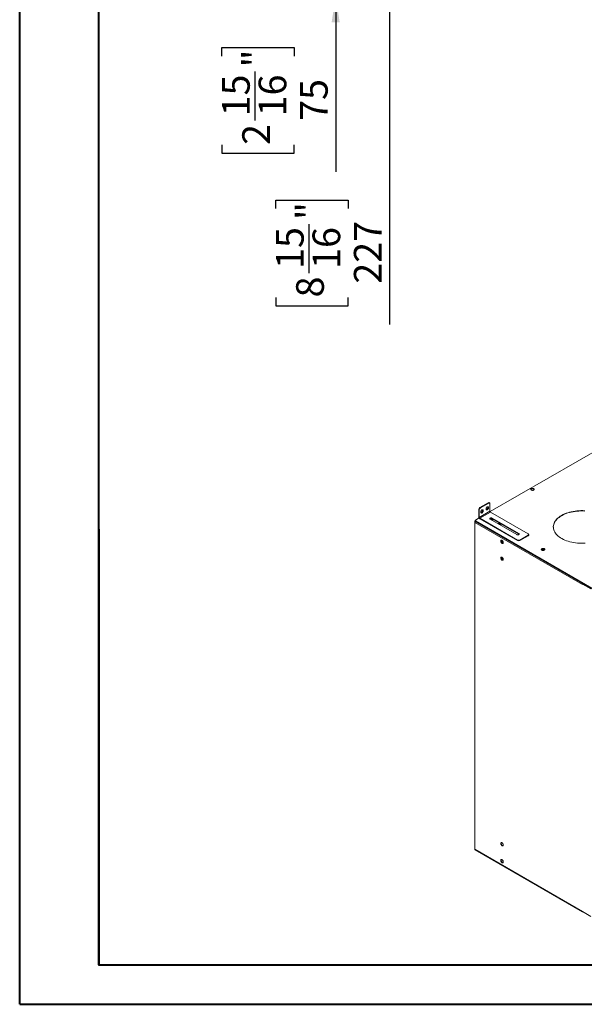
# Model space of a CAD drawing. Units: millimetres. Extents: x 0 to 210, y 0 to 297.
# Drawn here: x 0 to 72, y 0 to 125 of the extents above; entities that cross this region are included whole.
import ezdxf

# ---------------------------------------------------------------- set-up
doc = ezdxf.new("R2010")
doc.units = ezdxf.units.MM
doc.layers.add('FORMAT', color=7, linetype='Continuous')
doc.styles.add('SLDTEXTSTYLE0', font='TXT', dxfattribs={"width": 0.75})
doc.dimstyles.new('SLDDIMSTYLE0', dxfattribs={"dimtxt": 3.5, "dimasz": 3.302, "dimexe": 0, "dimexo": 0.0625, "dimgap": 0.875, "dimtad": 1, "dimdec": 0, "dimlfac": 23, "dimrnd": 1e-09, "dimzin": 12, "dimdsep": 46, "dimtxsty": 'SLDTEXTSTYLE0', "dimsah": 1, "dimcen": 0.09, "dimadec": 0, "dimazin": 3, "dimtfac": 1, "dimtdec": 0, "dimtofl": 0, "dimtmove": 0, "dimatfit": 3, "dimfxl": 0, "dimfrac": 2, "dimtolj": 1, "dimtzin": 12, "dimarcsym": 0})
doc.dimstyles.new('SLDDIMSTYLE2', dxfattribs={"dimtxt": 3.5, "dimasz": 3.302, "dimexe": 0, "dimexo": 0.0625, "dimgap": 0.875, "dimtad": 1, "dimdec": 0, "dimlfac": 23, "dimrnd": 1e-09, "dimzin": 12, "dimdsep": 46, "dimtxsty": 'SLDTEXTSTYLE0', "dimsah": 1, "dimcen": 0.09, "dimadec": 0, "dimazin": 3, "dimtfac": 1, "dimtdec": 0, "dimtmove": 0, "dimatfit": 0, "dimfxl": 0, "dimfrac": 2, "dimtolj": 1, "dimtzin": 12, "dimarcsym": 0})

# ---------------------------------------------------------------- blocks, each defined once
blk = doc.blocks.new('_D_4')
at = {"layer": 'FORMAT'}
for p, q in [((40.07, 131.15), (40.07, 137.5)), ((37.18, 131.15), (41.07, 131.15)), ((40.07, 131.15), (40.07, 127.88)), ((35.72, 127.88), (41.07, 127.88)), ((40.07, 127.88), (40.07, 105.63)), ((25.68, 120.31), (25.68, 121.38)), ((25.68, 121.38), (34.83, 121.38)), ((34.83, 121.38), (34.83, 120.31)), ((29.9, 112.16), (29.9, 118.36)), ((25.68, 109.06), (25.68, 107.99)), ((34.83, 107.99), (34.83, 109.06)), ((25.68, 107.99), (34.83, 107.99))]:
    blk.add_line(p, q, dxfattribs=at)
for points in [[(40.07, 131.15), (40.58, 134.45), (39.56, 134.45)], [(40.07, 127.88), (39.56, 124.58), (40.58, 124.58)]]:
    blk.add_solid(points, dxfattribs=at)
at = {"layer": 'FORMAT', "char_height": 3.5, "attachment_point": 1, "rotation": 90, "style": 'SLDTEXTSTYLE0'}
for s, insert in [('"', (28.25, 118.87)), ('15', (25.69, 112.67)), ('16', (30.32, 112.67)), ('75', (35.56, 112.1)), ('2', (28.25, 109.06))]:
    blk.add_mtext(s, dxfattribs=dict(at, insert=insert))
blk = doc.blocks.new('_D_5')
at = {"layer": 'FORMAT'}
for p, q in [((37.89, 137.76), (47.89, 137.76)), ((46.89, 137.76), (46.89, 127.88)), ((35.72, 127.88), (47.89, 127.88)), ((46.89, 127.88), (46.89, 86.31)), ((32.5, 100.99), (32.5, 102.06)), ((32.5, 102.06), (41.66, 102.06)), ((41.66, 102.06), (41.66, 100.99)), ((36.72, 92.83), (36.72, 99.03)), ((32.5, 89.74), (32.5, 88.67)), ((32.5, 88.67), (41.66, 88.67)), ((41.66, 88.67), (41.66, 89.74))]:
    blk.add_line(p, q, dxfattribs=at)
for points in [[(46.89, 137.76), (46.39, 134.46), (47.4, 134.46)], [(46.89, 127.88), (47.4, 131.19), (46.39, 131.19)]]:
    blk.add_solid(points, dxfattribs=at)
at = {"layer": 'FORMAT', "char_height": 3.5, "attachment_point": 1, "rotation": 90, "style": 'SLDTEXTSTYLE0'}
for s, insert in [('"', (35.07, 99.55)), ('227', (42.38, 91.48)), ('15', (32.52, 93.35)), ('16', (37.14, 93.35)), ('8', (35.07, 89.74))]:
    blk.add_mtext(s, dxfattribs=dict(at, insert=insert))

msp = doc.modelspace()

# ---------------------------------------------------------------- linework, layer by layer
at = {"color": 7, "linetype": 'Continuous', "lineweight": 40}
for p, q in [((0.07884, 0.21478), (0.07884, 297.21478)), ((10.07884, 5.21478), (10.07884, 291.84317)), ((10.11082, 60.37093), (10.11082, 5.12093)), ((10.07884, 5.21478), (205.07884, 5.21478)), ((0.07884, 0.21478), (210.07884, 0.21478))]:
    msp.add_line(p, q, dxfattribs=at)
at = {"color": 7, "linetype": 'Continuous', "lineweight": 15}
for p, q in [((99.79, 85.80919), (59.60687, 62.61196)), ((58.31379, 63.11383), (59.39129, 63.73586)), ((58.38114, 63.07496), (59.45863, 63.69698)), ((59.45863, 63.69698), (59.39129, 63.73586)), ((59.55386, 63.70641), (59.48652, 63.74529)), ((59.59332, 63.6192), (59.59332, 62.66657)), ((58.24645, 62.84167), (58.17911, 62.88055)), ((58.17911, 61.92792), (58.17911, 62.88055)), ((58.24645, 61.88904), (58.24645, 62.84167)), ((59.59332, 62.66657), (58.24645, 61.88904)), ((58.31379, 63.11383), (58.38114, 63.07496)), ((58.31379, 61.7724), (59.66066, 62.54993)), ((58.58317, 62.84179), (58.42996, 62.6512)), ((58.42996, 62.6512), (58.42996, 62.44692)), ((58.42996, 62.47977), (58.51583, 62.4721)), ((58.42996, 62.44692), (58.58317, 62.43322)), ((58.51583, 62.4721), (58.66903, 62.66268)), ((58.51583, 62.4721), (58.58317, 62.43322)), ((58.73638, 62.82809), (58.58317, 62.84179)), ((58.58317, 62.43322), (58.73638, 62.62381)), ((58.66903, 62.66268), (58.66903, 62.83411)), ((58.66903, 62.66268), (58.73638, 62.62381)), ((58.73638, 62.62381), (58.73638, 62.82809)), ((59.2566, 63.23056), (59.1034, 63.03997)), ((59.1034, 63.03997), (59.1034, 62.83568)), ((59.1034, 62.86854), (59.18926, 62.86086)), ((59.1034, 62.83568), (59.2566, 62.82198)), ((59.18926, 62.86086), (59.34247, 63.05145)), ((59.18926, 62.86086), (59.2566, 62.82198)), ((59.40981, 63.21686), (59.2566, 63.23056)), ((59.2566, 62.82198), (59.40981, 63.01257)), ((59.34247, 63.05145), (59.34247, 63.22288)), ((59.34247, 63.05145), (59.40981, 63.01257)), ((59.40981, 63.01257), (59.40981, 63.21686)), ((64.44205, 59.78969), (59.66066, 62.54993)), ((57.67139, 61.29127), (57.67139, 19.88098)), ((57.69929, 61.40791), (57.72702, 61.42392)), ((57.69929, 61.40791), (57.73296, 61.38847)), ((57.69929, 61.40791), (57.69929, 61.33014)), ((57.71901, 61.31876), (57.69929, 61.33014)), ((57.69929, 61.25239), (57.69929, 19.84211)), ((71.30267, 53.39932), (57.69929, 61.25239)), ((57.71991, 61.48848), (57.71991, 61.4496)), ((57.73296, 61.38847), (57.7505, 61.3986)), ((57.73296, 61.33918), (57.73296, 61.38847)), ((57.73632, 61.38653), (57.75353, 61.39646)), ((57.76663, 61.36903), (57.73632, 61.38653)), ((57.73632, 61.34764), (57.73632, 61.38653)), ((57.73892, 61.34615), (57.73632, 61.34764)), ((58.21215, 61.80681), (57.76175, 61.5468)), ((57.76175, 61.43017), (72.49314, 52.92592)), ((57.76175, 61.43017), (57.76175, 61.39129)), ((57.76175, 61.39129), (72.49314, 52.88703)), ((71.37002, 53.51596), (57.76663, 61.36903)), ((58.24645, 61.88904), (58.17911, 61.92792)), ((58.31379, 61.7724), (63.09518, 59.01216)), ((58.31379, 61.7724), (58.31379, 61.69463)), ((58.31379, 61.69463), (63.09518, 58.9344)), ((59.64383, 61.64605), (63.011, 59.70222)), ((59.82643, 61.63974), (59.69104, 61.61879)), ((59.82643, 61.58141), (59.77073, 61.57279)), ((59.96017, 61.56253), (59.82643, 61.63974)), ((59.82643, 61.58141), (59.82643, 61.63974)), ((59.9184, 61.52832), (59.82643, 61.58141)), ((63.24671, 59.83829), (59.87953, 61.78212)), ((59.87953, 61.70435), (59.87953, 61.78212)), ((63.24671, 59.76052), (59.87953, 61.70435)), ((60.83659, 61.05659), (60.7012, 61.03564)), ((60.83659, 60.99826), (60.78088, 60.98965)), ((60.97032, 60.97938), (60.83659, 61.05659)), ((60.83659, 60.99826), (60.83659, 61.05659)), ((60.92855, 60.94517), (60.83659, 60.99826)), ((60.88966, 60.92685), (60.9269, 60.94421)), ((60.99985, 58.91756), (61.08744, 58.69181)), ((61.04949, 58.94895), (61.00013, 58.92045)), ((61.05183, 58.99497), (61.00025, 58.92159)), ((61.04949, 58.94895), (61.07967, 58.99189)), ((61.13795, 58.72097), (61.04949, 58.94895)), ((61.13795, 58.72097), (61.08744, 58.69181)), ((61.08744, 58.69181), (61.24262, 58.60223)), ((61.10786, 58.66253), (61.21025, 58.60342)), ((61.27657, 58.64095), (61.13795, 58.72097)), ((63.09518, 58.9344), (63.09518, 59.01216)), ((63.24671, 59.76052), (63.24671, 59.83829)), ((63.36456, 59.01216), (64.44205, 59.63419)), ((63.36456, 58.9344), (64.44205, 59.55642)), ((63.36456, 59.01216), (63.36456, 58.9344)), ((64.44205, 59.55642), (64.44205, 59.63419)), ((64.49784, 59.63417), (64.49784, 59.71194)), ((66.15076, 57.81189), (66.128, 57.76285)), ((66.15076, 57.75356), (66.14756, 57.74666)), ((66.39242, 57.84927), (66.15076, 57.81189)), ((66.15076, 57.75356), (66.15076, 57.81189)), ((66.39242, 57.79095), (66.15076, 57.75356)), ((66.52616, 57.77206), (66.39242, 57.84927)), ((66.39242, 57.79095), (66.39242, 57.84927)), ((66.48439, 57.73786), (66.39242, 57.79095)), ((60.99985, 56.779), (61.08744, 56.55325)), ((61.04949, 56.81039), (61.00013, 56.78189)), ((61.05183, 56.85641), (61.00025, 56.78304)), ((61.04949, 56.81039), (61.07967, 56.85333)), ((61.13795, 56.58241), (61.04949, 56.81039)), ((61.13795, 56.58241), (61.08744, 56.55325)), ((61.08744, 56.55325), (61.24262, 56.46367)), ((61.27657, 56.50239), (61.13795, 56.58241)), ((71.30267, 53.39932), (71.30267, 53.39154)), ((71.30941, 53.39543), (71.30267, 53.39154)), ((71.30267, 53.39154), (71.30941, 53.38766)), ((71.34308, 53.44403), (71.30941, 53.4246)), ((71.30941, 53.38766), (71.30941, 53.4246)), ((72.36622, 52.81451), (71.30941, 53.4246)), ((72.39989, 52.83395), (71.34308, 53.44403)), ((71.38685, 53.52568), (71.37002, 53.51596)), ((71.37002, 53.47708), (71.37002, 53.51596)), ((71.42053, 53.50624), (71.37002, 53.47708)), ((57.69929, 19.84211), (71.30267, 11.98904)), ((57.69929, 19.84211), (57.69929, 19.84209)), ((57.71901, 19.7985), (71.3224, 11.94543)), ((71.30941, 11.99293), (71.30267, 11.99681)), ((71.30267, 11.99681), (71.30267, 11.98904)), ((71.30941, 11.95599), (71.30941, 11.99293)), ((71.30941, 11.95599), (72.36622, 11.3459))]:
    msp.add_line(p, q, dxfattribs=at)
at = {"color": 8, "linetype": 'Continuous', "lineweight": 15}
for p, q in [((61.05942, 58.92336), (61.26161, 58.80664)), ((71.30941, 53.40321), (71.30267, 53.39932)), ((71.30941, 11.99293), (71.30267, 11.98904))]:
    msp.add_line(p, q, dxfattribs=at)
at = {"color": 7, "linetype": 'Continuous', "lineweight": 15, "flags": 128}
for points in [[(64.83114, 65.51318), (64.79459, 65.48499), (64.77327, 65.452), (64.76892, 65.41688), (64.78188, 65.38248), (64.81112, 65.35158), (64.85424, 65.32668), (64.90777, 65.3098), (64.96737, 65.30232), (65.02821, 65.30483), (65.08536, 65.31714), (65.13418, 65.33824), (65.17073, 65.36642), (65.19205, 65.39941), (65.1964, 65.43453), (65.18343, 65.46894), (65.1542, 65.49984), (65.11108, 65.52474), (65.05754, 65.54161), (64.99795, 65.5491), (64.93711, 65.54659), (64.87996, 65.53428), (64.83114, 65.51318)], [(65.19428, 65.40627), (65.18343, 65.43006), (65.1542, 65.46096), (65.11108, 65.48586), (65.05754, 65.50273), (64.99795, 65.51022), (64.93711, 65.5077), (64.87996, 65.4954), (64.83114, 65.4743)], [(71.58824, 62.72571), (71.34244, 62.73676), (71.0959, 62.73799), (70.84981, 62.72939), (70.60533, 62.71102), (70.36362, 62.68295), (70.12585, 62.64532), (69.89314, 62.59832), (69.66661, 62.54215), (69.44732, 62.4771), (69.23634, 62.40347), (69.03465, 62.32161), (68.84323, 62.23191), (68.66298, 62.13481)], [(68.66298, 62.09592), (68.84323, 62.19303), (69.03465, 62.28273), (69.23634, 62.36459), (69.44732, 62.43822), (69.66661, 62.50327), (69.89314, 62.55943), (70.12585, 62.60644), (70.36362, 62.64407), (70.60533, 62.67213), (70.84981, 62.69051), (71.0959, 62.6991), (71.34244, 62.69787), (71.58824, 62.68683)], [(59.87953, 61.78212), (59.83212, 61.80128), (59.77621, 61.80993), (59.71854, 61.80702), (59.66608, 61.7929), (59.62515, 61.76927), (59.60069, 61.73899), (59.59565, 61.7057), (59.61063, 61.67342), (59.64383, 61.64605)], [(59.98047, 61.60025), (59.97971, 61.603), (59.96107, 61.63689), (59.92729, 61.66662), (59.88086, 61.69), (59.82523, 61.70527), (59.76453, 61.71131), (59.70325, 61.70767), (59.64595, 61.69463), (59.6159, 61.68296)], [(59.8795, 61.51), (59.91674, 61.52736), (59.95397, 61.55569), (59.97656, 61.58878), (59.98286, 61.62415), (59.97775, 61.64765)], [(60.99063, 61.0171), (60.98986, 61.01985), (60.97122, 61.05374), (60.93744, 61.08348), (60.89101, 61.10685), (60.83538, 61.12212), (60.77468, 61.12816), (60.7134, 61.12452), (60.6561, 61.11148), (60.60702, 61.08999)], [(67.61709, 60.65749), (67.61813, 60.69143), (67.63302, 60.8335), (67.66485, 60.97463), (67.71347, 61.11416), (67.77865, 61.25143), (67.86007, 61.38577), (67.95736, 61.51654), (68.07005, 61.64313), (68.1976, 61.76493), (68.3394, 61.88136), (68.49477, 61.99187), (68.66298, 62.09592)], [(68.66298, 62.13481), (68.49477, 62.03075), (68.3394, 61.92025), (68.1976, 61.80382), (68.07005, 61.68202), (67.95736, 61.55543), (67.86007, 61.42465), (67.77865, 61.29031), (67.71347, 61.15305), (67.66485, 61.01351), (67.63302, 60.87238), (67.61813, 60.73031), (67.62026, 60.58799), (67.63939, 60.44609), (67.67544, 60.3053), (67.72822, 60.16627), (67.79749, 60.02968), (67.88293, 59.89617), (67.98411, 59.76638), (68.10057, 59.64093), (68.23174, 59.52042), (68.37699, 59.40542), (68.53565, 59.29648), (68.70695, 59.19412), (68.89007, 59.09882), (69.08415, 59.01105), (69.28825, 58.93121), (69.50141, 58.85969), (69.7226, 58.79683), (69.95079, 58.74293), (70.18486, 58.69825), (70.42373, 58.663), (70.66623, 58.63735), (70.91123, 58.62141), (71.15754, 58.61527), (71.404, 58.61895), (71.64943, 58.63245)], [(61.28533, 58.69618), (61.2794, 58.64977), (61.26204, 58.61365), (61.23455, 58.59051), (61.19897, 58.58204), (61.15793, 58.58889), (61.11447, 58.61055), (61.07183, 58.6454), (61.03315, 58.69086), (61.00132, 58.74357), (60.97869, 58.79961), (60.96693, 58.85483), (60.96693, 58.90513), (60.97869, 58.94678), (61.00132, 58.97669), (61.03315, 58.99264), (61.07183, 58.99346), (61.11447, 58.97907), (61.15793, 58.95055), (61.19897, 58.91002), (61.23455, 58.86047), (61.26204, 58.80558), (61.2794, 58.74943), (61.28533, 58.69618)], [(61.25405, 58.60452), (61.23264, 58.60148), (61.1916, 58.60833), (61.14814, 58.62998), (61.1055, 58.66484), (61.06682, 58.7103), (61.03499, 58.76301), (61.01236, 58.81905), (61.00061, 58.87427), (61.00061, 58.92457), (61.01236, 58.96622), (61.0304, 58.99194)], [(63.011, 59.70222), (63.05842, 59.68306), (63.11433, 59.67441), (63.17199, 59.67732), (63.22445, 59.69144), (63.26538, 59.71507), (63.28984, 59.74535), (63.29489, 59.77864), (63.27991, 59.81092), (63.24671, 59.83829)], [(63.28131, 59.73137), (63.27991, 59.73315), (63.24671, 59.76052)], [(66.48274, 57.73689), (66.51996, 57.76523), (66.54255, 57.79831), (66.54885, 57.83368), (66.53839, 57.86873), (66.51193, 57.90084), (66.47145, 57.92764), (66.41994, 57.94715), (66.36123, 57.9579), (66.29966, 57.95912), (66.23982, 57.9507), (66.18612, 57.93327), (66.14257, 57.90813), (66.11238, 57.87713), (66.09779, 57.84258), (66.09989, 57.80704), (66.11853, 57.77315), (66.15231, 57.74341), (66.19874, 57.72004), (66.25437, 57.70477), (66.31507, 57.69872), (66.37635, 57.70236), (66.43365, 57.71541), (66.48274, 57.73689)], [(66.54646, 57.80978), (66.5457, 57.81253), (66.52706, 57.84642), (66.49328, 57.87616), (66.44685, 57.89953), (66.39122, 57.9148), (66.33052, 57.92084), (66.26924, 57.91721), (66.21194, 57.90416), (66.16285, 57.88267)], [(61.28533, 56.55762), (61.2794, 56.51121), (61.26204, 56.47509), (61.23455, 56.45195), (61.19897, 56.44348), (61.15793, 56.45033), (61.11447, 56.47199), (61.07183, 56.50684), (61.03315, 56.55231), (61.00132, 56.60501), (60.97869, 56.66105), (60.96693, 56.71627), (60.96693, 56.76657), (60.97869, 56.80822), (61.00132, 56.83813), (61.03315, 56.85408), (61.07183, 56.8549), (61.11447, 56.84051), (61.15793, 56.81199), (61.19897, 56.77146), (61.23455, 56.72191), (61.26204, 56.66702), (61.2794, 56.61087), (61.28533, 56.55762)], [(61.25405, 56.46596), (61.23264, 56.46292), (61.1916, 56.46977), (61.14814, 56.49142), (61.1055, 56.52628), (61.06682, 56.57174), (61.03499, 56.62445), (61.01236, 56.68049), (61.00061, 56.73571), (61.00061, 56.78601), (61.01236, 56.82766), (61.0304, 56.85338)], [(61.28533, 20.39652), (61.2794, 20.35012), (61.26204, 20.314), (61.23455, 20.29085), (61.19897, 20.28239), (61.15793, 20.28924), (61.11447, 20.31089), (61.07183, 20.34575), (61.03315, 20.39121), (61.00132, 20.44392), (60.97869, 20.49996), (60.96693, 20.55518), (60.96693, 20.60548), (60.97869, 20.64713), (61.00132, 20.67704), (61.03315, 20.69299), (61.07183, 20.69381), (61.11447, 20.67942), (61.15793, 20.6509), (61.19897, 20.61036), (61.23455, 20.56082), (61.26204, 20.50593), (61.2794, 20.44978), (61.28533, 20.39652)], [(61.25405, 20.30487), (61.25129, 20.30416), (61.21262, 20.30334), (61.16997, 20.31773), (61.12652, 20.34625), (61.08547, 20.38679), (61.04989, 20.43633), (61.0224, 20.49122), (61.00505, 20.54737), (60.99912, 20.60063)], [(61.28533, 18.25796), (61.2794, 18.21156), (61.26204, 18.17544), (61.23455, 18.15229), (61.19897, 18.14383), (61.15793, 18.15068), (61.11447, 18.17233), (61.07183, 18.20719), (61.03315, 18.25265), (61.00132, 18.30536), (60.97869, 18.3614), (60.96693, 18.41662), (60.96693, 18.46692), (60.97869, 18.50857), (61.00132, 18.53848), (61.03315, 18.55443), (61.07183, 18.55525), (61.11447, 18.54086), (61.15793, 18.51234), (61.19897, 18.4718), (61.23455, 18.42226), (61.26204, 18.36737), (61.2794, 18.31122), (61.28533, 18.25796)], [(61.25405, 18.16631), (61.25129, 18.1656), (61.21262, 18.16478), (61.16997, 18.17917), (61.12652, 18.20769), (61.08547, 18.24823), (61.04989, 18.29778), (61.0224, 18.35266), (61.00505, 18.40881), (60.99912, 18.46207)]]:
    msp.add_lwpolyline(points, dxfattribs=at)
at = {"color": 7, "linetype": 'Continuous', "lineweight": 15}
for centre, radius, start, end in [((64.87955, 65.37096), 0.11411, 115.1050543, 161.9787956), ((59.44709, 63.65798), 0.09581, 65.692881, 125.6175775), ((59.51121, 63.63252), 0.08318, 350.785963, 129.2032852), ((58.47153, 62.86724), 0.29272, 122.6054783, 177.3945215), ((58.53887, 62.82837), 0.29272, 122.6054783, 177.3945215), ((59.73953, 62.67323), 0.14636, 182.6054785, 237.3945217), ((57.71404, 61.29127), 0.04158, 110.7834208, 249.2165792), ((57.8455, 61.24574), 0.14636, 122.6054783, 177.3945215), ((57.7914, 61.45673), 0.07185, 185.6947993, 245.6253417), ((57.78389, 61.48848), 0.06237, 110.7834208, 249.2165792), ((58.47153, 61.94122), 0.29272, 182.6054785, 237.3945217), ((58.39266, 61.89569), 0.14636, 182.6054785, 237.3945217), ((59.76368, 61.51082), 0.22556, 59.0950911, 133.2156384), ((60.76204, 60.85876), 0.30996, 80.0886551, 126.6688974), ((60.89156, 61.03775), 0.09999, 290.6970366, 15.5222205), ((63.22987, 59.27211), 0.29277, 242.6096722, 297.3903278), ((63.22987, 59.19434), 0.29277, 242.6096722, 297.3903278), ((64.41254, 59.71194), 0.08316, 290.7834208, 69.2165792), ((64.40252, 59.64368), 0.0958, 294.3746583, 354.3052007), ((66.21449, 57.77322), 0.12102, 115.2572607, 162.4159526), ((71.44888, 53.39267), 0.14636, 122.6054783, 177.3945215), ((71.40931, 53.41573), 0.07285, 122.640749, 157.7229032), ((61.11975, 20.61063), 0.12105, 137.5762384, 184.7390882), ((57.71905, 19.88574), 0.0479, 185.6947993, 245.6253417), ((57.74595, 19.83695), 0.04695, 173.7011525, 234.9866671), ((61.11975, 18.47207), 0.12105, 137.5762384, 184.7390882), ((71.36241, 11.98668), 0.05978, 177.7421736, 207.5538028), ((71.33892, 11.97405), 0.033, 217.0564712, 262.9489053)]:
    msp.add_arc(centre, radius, start, end, dxfattribs=at)

# ---------------------------------------------------------------- dimensions: what is measured, and where the dimension line sits
at = {"layer": 'FORMAT'}
for base, p1, dimstyle, picture, middle in [((40.06898, 127.88448), (36.17569, 131.1497), 'SLDDIMSTYLE2', '_D_4', (40.06898, 114.68666)), ((46.89308, 127.88448), (36.89308, 137.7584), 'SLDDIMSTYLE0', '_D_5', (46.89308, 95.36275))]:
    dim = msp.add_linear_dim(base=base, p1=p1, p2=(34.71916, 127.88448), angle=90, dimstyle=dimstyle, dxfattribs=at)
    dim.commit()
    dim.dimension.update_dxf_attribs({"geometry": picture, "text_midpoint": middle, "dimtype": 160})

doc.saveas('drawing.dxf')
